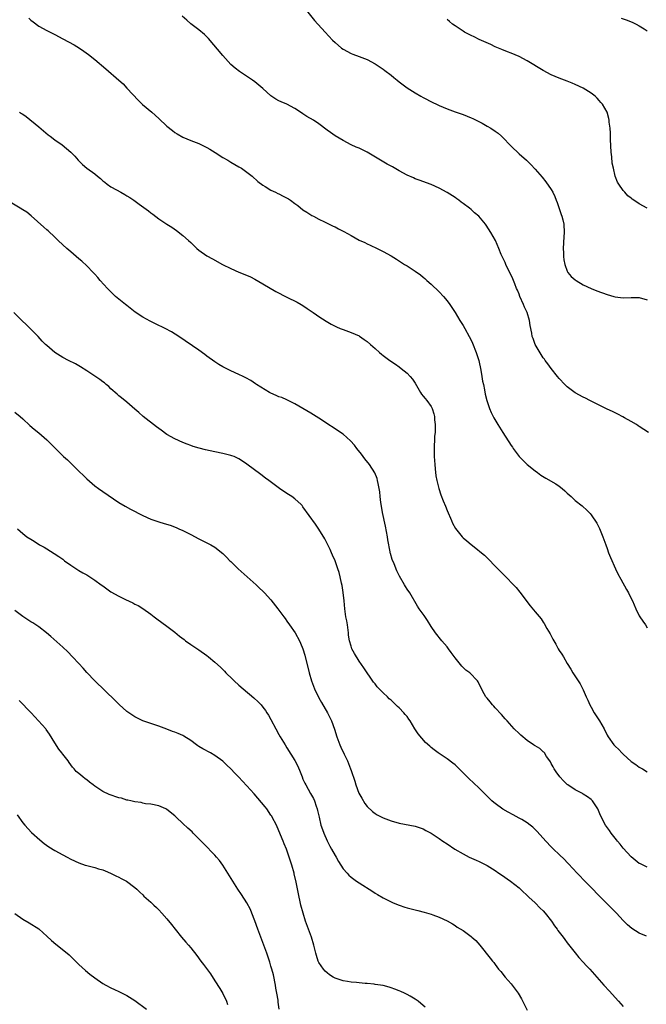
# Model space of a CAD drawing. Units: inches. Extents: x 2664000 to 2667000, y 1551019 to 1554000.
# Drawn here: x 2664298 to 2664455, y 1553008 to 1553254 of the extents above; entities that cross this region are included whole.
import ezdxf

# ---------------------------------------------------------------- set-up
doc = ezdxf.new("R2010")
doc.units = ezdxf.units.IN
doc.header["$MEASUREMENT"] = 0
doc.layers.add('LD26641551_10ft', color=93, linetype='Continuous')

msp = doc.modelspace()

# ---------------------------------------------------------------- linework, layer by layer
at = {"layer": 'LD26641551_10ft'}
for points, elevation in [([(2664369.21, 1553257.21), (2664371.91, 1553253.91), (2664374.53, 1553251), (2664376.41, 1553249), (2664377, 1553248.42), (2664378.66, 1553247), (2664379, 1553246.72), (2664381, 1553245.63), (2664381.48, 1553245.48), (2664383, 1553244.94), (2664385, 1553244.18), (2664387, 1553243.06), (2664389, 1553241.73), (2664389.41, 1553241.41), (2664391, 1553240.25), (2664391.7, 1553239.7), (2664392.51, 1553239), (2664393, 1553238.61), (2664395, 1553237.1), (2664397, 1553235.86), (2664398.45, 1553235), (2664399, 1553234.7), (2664401.43, 1553233.43), (2664402.33, 1553233), (2664403, 1553232.7), (2664405, 1553231.85), (2664407, 1553231.12), (2664409, 1553230.42), (2664410, 1553230), (2664411, 1553229.6), (2664411.4, 1553229.4), (2664412.26, 1553229), (2664413.78, 1553228.22), (2664415, 1553227.55), (2664415.94, 1553227), (2664417, 1553226.29), (2664417.73, 1553225.73), (2664418.56, 1553225), (2664419, 1553224.57), (2664420.74, 1553222.74), (2664421, 1553222.49), (2664423, 1553220.64), (2664424.83, 1553219), (2664425.93, 1553217.93), (2664427, 1553216.76), (2664428.76, 1553214.76), (2664429.65, 1553213.65), (2664431, 1553211.7), (2664431.38, 1553211), (2664431.93, 1553209.93), (2664432.25, 1553209), (2664432.48, 1553208.48), (2664433.48, 1553205.48), (2664433.65, 1553205), (2664433.91, 1553204.09), (2664434.18, 1553203), (2664434.26, 1553201), (2664434.15, 1553199.85), (2664434.03, 1553197), (2664434.1, 1553195.9), (2664434.1, 1553195), (2664434.17, 1553194.17), (2664434.39, 1553193), (2664435, 1553191.32), (2664435.19, 1553191), (2664436.01, 1553190.01), (2664437, 1553189.13), (2664437.2, 1553189), (2664439, 1553187.92), (2664441, 1553187), (2664442.41, 1553186.41), (2664445, 1553185.46), (2664446.63, 1553185), (2664447, 1553184.88), (2664449, 1553184.64), (2664451, 1553184.72), (2664451.3, 1553184.7), (2664453, 1553184.74), (2664455, 1553184.17)], 8690), ([(2664300.48, 1553254.48), (2664301, 1553253.97), (2664301.58, 1553253.58), (2664303, 1553252.5), (2664305, 1553251.39), (2664307, 1553250.38), (2664309, 1553249.34), (2664311.81, 1553247.81), (2664313.17, 1553247), (2664314.27, 1553246.27), (2664315.42, 1553245.42), (2664317, 1553244.16), (2664319.79, 1553241.79), (2664323, 1553239.03), (2664324.06, 1553238.06), (2664325.04, 1553237.04), (2664327.92, 1553233.92), (2664328.93, 1553232.93), (2664331.25, 1553231), (2664333, 1553229.45), (2664335, 1553227.55), (2664336.41, 1553226.41), (2664337, 1553225.96), (2664337.59, 1553225.59), (2664339, 1553224.77), (2664341, 1553223.93), (2664343, 1553223.2), (2664344.46, 1553222.46), (2664345, 1553222.22), (2664345.73, 1553221.73), (2664347.09, 1553220.91), (2664349, 1553219.72), (2664350.27, 1553219), (2664350.71, 1553218.71), (2664351, 1553218.56), (2664351.96, 1553217.96), (2664353, 1553217.39), (2664353.62, 1553217), (2664355, 1553216.01), (2664356.28, 1553215), (2664357.73, 1553213.73), (2664359, 1553212.75), (2664359.56, 1553212.44), (2664361, 1553211.56), (2664362.12, 1553211), (2664362.72, 1553210.72), (2664363, 1553210.6), (2664364.06, 1553210.06), (2664365.37, 1553209.37), (2664365.91, 1553209), (2664367, 1553208.19), (2664367.7, 1553207.7), (2664369, 1553206.66), (2664370, 1553206), (2664371.23, 1553205.23), (2664371.63, 1553205), (2664373, 1553204.3), (2664374.34, 1553203.66), (2664376.56, 1553202.56), (2664377, 1553202.36), (2664377.91, 1553201.91), (2664379.21, 1553201.21), (2664381, 1553200.18), (2664383, 1553199.08), (2664384.43, 1553198.44), (2664385, 1553198.16), (2664385.82, 1553197.82), (2664387.52, 1553197), (2664389, 1553196.23), (2664391, 1553195.12), (2664392.33, 1553194.33), (2664394.39, 1553193), (2664395, 1553192.62), (2664397, 1553191.27), (2664398.35, 1553190.35), (2664399, 1553189.8), (2664399.45, 1553189.45), (2664399.94, 1553189), (2664401, 1553188.07), (2664403, 1553186.14), (2664404.08, 1553185), (2664405, 1553183.91), (2664405.66, 1553183), (2664406.2, 1553182.2), (2664407, 1553180.97), (2664408.19, 1553179), (2664409, 1553177.7), (2664409.41, 1553177), (2664410.52, 1553175), (2664411, 1553174.08), (2664411.34, 1553173.34), (2664412.27, 1553171), (2664412.89, 1553169), (2664413.4, 1553166.6), (2664413.69, 1553165), (2664413.86, 1553163.86), (2664414.07, 1553163), (2664414.36, 1553161.64), (2664414.55, 1553160.55), (2664414.94, 1553159), (2664415.63, 1553157), (2664416.04, 1553156.04), (2664416.54, 1553155), (2664416.7, 1553154.7), (2664417.7, 1553153), (2664418.94, 1553151), (2664421, 1553147.79), (2664421.33, 1553147.32), (2664421.53, 1553147), (2664423.01, 1553145), (2664423.99, 1553143.99), (2664425, 1553143.02), (2664427, 1553141.41), (2664427.59, 1553141), (2664428.4, 1553140.4), (2664429.64, 1553139.64), (2664432.17, 1553138.17), (2664433, 1553137.6), (2664433.77, 1553137), (2664434.44, 1553136.44), (2664435, 1553135.88), (2664435.47, 1553135.47), (2664435.95, 1553135), (2664437, 1553134.06), (2664438.72, 1553132.72), (2664439, 1553132.45), (2664439.78, 1553131.78), (2664440.76, 1553130.76), (2664441, 1553130.48), (2664442.38, 1553128.38), (2664443.07, 1553127.07), (2664443.88, 1553125), (2664444.61, 1553123), (2664445, 1553122.01), (2664445.35, 1553121), (2664445.81, 1553119.81), (2664447.07, 1553117), (2664447.69, 1553115.69), (2664448.36, 1553114.36), (2664449.83, 1553111.83), (2664450.33, 1553111), (2664451, 1553109.59), (2664451.32, 1553109), (2664452.15, 1553107), (2664453, 1553105.27), (2664453.15, 1553105), (2664453.9, 1553103.9), (2664454.56, 1553103), (2664455, 1553102.26)], 8710), ([(2664455.28, 1553151), (2664453, 1553152.49), (2664452.71, 1553152.71), (2664452.28, 1553153), (2664451, 1553153.77), (2664449.29, 1553154.71), (2664448.93, 1553154.93), (2664447.62, 1553155.62), (2664447, 1553155.9), (2664446.28, 1553156.28), (2664445, 1553156.87), (2664443, 1553157.86), (2664440.63, 1553159), (2664439.56, 1553159.56), (2664439, 1553159.83), (2664436.95, 1553160.95), (2664435, 1553162.41), (2664434.4, 1553163), (2664433, 1553164.48), (2664432.57, 1553165), (2664431, 1553167), (2664430.14, 1553168.14), (2664429.53, 1553169), (2664429.29, 1553169.29), (2664429, 1553169.68), (2664428.47, 1553170.47), (2664427.04, 1553173), (2664426.47, 1553174.47), (2664426.29, 1553175), (2664426.14, 1553175.86), (2664425.75, 1553177.75), (2664425.57, 1553179), (2664424.99, 1553181), (2664424.35, 1553182.35), (2664424.09, 1553183), (2664423.21, 1553185), (2664423, 1553185.54), (2664422.57, 1553186.57), (2664422.37, 1553187), (2664421.89, 1553188.11), (2664421.41, 1553189.41), (2664420.77, 1553190.77), (2664420.26, 1553191.74), (2664419.65, 1553193), (2664419.47, 1553193.47), (2664418.73, 1553195), (2664418.53, 1553195.47), (2664417.94, 1553197), (2664417.05, 1553199), (2664415.92, 1553201), (2664414.77, 1553202.77), (2664414.6, 1553203), (2664412.89, 1553205), (2664411.88, 1553205.88), (2664411, 1553206.68), (2664410.61, 1553207), (2664409, 1553208.24), (2664408.55, 1553208.55), (2664407.96, 1553209), (2664407.4, 1553209.4), (2664407, 1553209.67), (2664405, 1553210.94), (2664403, 1553212.04), (2664401, 1553212.96), (2664398.02, 1553214.02), (2664397, 1553214.37), (2664396.57, 1553214.57), (2664395, 1553215.25), (2664393, 1553216.36), (2664392.61, 1553216.61), (2664391.35, 1553217.35), (2664391, 1553217.52), (2664390.06, 1553218.06), (2664388.36, 1553219), (2664385, 1553221.03), (2664383.67, 1553221.67), (2664383, 1553222.03), (2664382.3, 1553222.3), (2664381, 1553222.87), (2664379, 1553223.9), (2664377, 1553225.1), (2664375.91, 1553225.91), (2664375, 1553226.54), (2664373, 1553228.09), (2664371.59, 1553229), (2664369.94, 1553229.94), (2664369, 1553230.56), (2664368.38, 1553231), (2664367, 1553231.91), (2664365, 1553232.97), (2664363.58, 1553233.58), (2664363, 1553233.86), (2664362.25, 1553234.25), (2664361, 1553235.11), (2664359, 1553236.91), (2664357, 1553238.59), (2664356.42, 1553239), (2664353.15, 1553241.15), (2664352.03, 1553242.03), (2664351, 1553242.95), (2664349, 1553245.18), (2664345.42, 1553249.42), (2664345, 1553249.82), (2664344.43, 1553250.43), (2664343, 1553251.57), (2664341, 1553253.07), (2664340, 1553254), (2664338.81, 1553255)], 8700), ([(2664455, 1553207.06), (2664453, 1553208.12), (2664451.65, 1553209), (2664451.27, 1553209.27), (2664451, 1553209.54), (2664450.15, 1553210.15), (2664449.37, 1553211), (2664449, 1553211.44), (2664447.88, 1553213), (2664447.54, 1553213.54), (2664447, 1553215.05), (2664446.53, 1553217), (2664446.25, 1553218.25), (2664446.13, 1553219.87), (2664445.97, 1553221), (2664445.78, 1553224.22), (2664445.8, 1553225.8), (2664445.7, 1553227), (2664445.5, 1553228.5), (2664445.48, 1553229), (2664445.41, 1553229.41), (2664444.97, 1553230.97), (2664443.79, 1553233), (2664443.44, 1553233.44), (2664443, 1553233.96), (2664442.5, 1553234.5), (2664441.98, 1553235), (2664441, 1553235.79), (2664439, 1553236.96), (2664437, 1553237.89), (2664436.21, 1553238.21), (2664435, 1553238.76), (2664433, 1553239.54), (2664431, 1553240.37), (2664429, 1553241.41), (2664425, 1553243.85), (2664423, 1553244.91), (2664421, 1553245.75), (2664420.08, 1553246.08), (2664418.64, 1553246.64), (2664417.8, 1553247), (2664417, 1553247.36), (2664415.9, 1553247.9), (2664413, 1553249.19), (2664411.79, 1553249.79), (2664411, 1553250.13), (2664409.33, 1553251), (2664409, 1553251.2), (2664407, 1553252.54), (2664406.38, 1553253), (2664405.63, 1553253.63), (2664405, 1553254.11)], 8680), ([(2664448.5, 1553254.5), (2664449.98, 1553253.98), (2664451.4, 1553253.4), (2664452.21, 1553253), (2664453, 1553252.58), (2664454.2, 1553251.8), (2664455, 1553251.3)], 8670), ([(2664298.17, 1553231), (2664298.7, 1553230.7), (2664299, 1553230.48), (2664299.89, 1553229.89), (2664303, 1553227.37), (2664305.38, 1553225.38), (2664305.85, 1553225), (2664307, 1553224.13), (2664308.83, 1553222.83), (2664309.96, 1553221.96), (2664311.04, 1553221.04), (2664311.98, 1553219.98), (2664312.88, 1553219), (2664313.93, 1553217.93), (2664315.04, 1553217.04), (2664317, 1553215.58), (2664317.71, 1553215), (2664318.44, 1553214.44), (2664319, 1553213.9), (2664319.52, 1553213.52), (2664320.09, 1553213), (2664321, 1553212.4), (2664322.41, 1553211.59), (2664323.48, 1553211), (2664324.49, 1553210.49), (2664325, 1553210.13), (2664325.71, 1553209.71), (2664326.71, 1553209), (2664328.06, 1553208.06), (2664330.37, 1553206.37), (2664331, 1553205.88), (2664331.51, 1553205.51), (2664333, 1553204.4), (2664335, 1553203.05), (2664336.26, 1553202.26), (2664337.44, 1553201.44), (2664339, 1553200.25), (2664340.41, 1553199), (2664341, 1553198.43), (2664342.52, 1553197), (2664343, 1553196.58), (2664345, 1553195.17), (2664346.38, 1553194.38), (2664348.89, 1553193), (2664351, 1553191.94), (2664353, 1553191.06), (2664354.49, 1553190.49), (2664355.88, 1553189.88), (2664357, 1553189.32), (2664359, 1553188.18), (2664362.25, 1553186.25), (2664365, 1553184.82), (2664367.53, 1553183.53), (2664368.51, 1553183), (2664369, 1553182.7), (2664370.02, 1553182.02), (2664371.53, 1553181), (2664372.37, 1553180.37), (2664373, 1553179.95), (2664374.81, 1553178.81), (2664376.07, 1553178.07), (2664377.4, 1553177.4), (2664378.3, 1553177), (2664379, 1553176.71), (2664381, 1553176), (2664383, 1553175.13), (2664383.08, 1553175.08), (2664384.27, 1553174.27), (2664385, 1553173.73), (2664385.88, 1553173), (2664387, 1553171.96), (2664388.13, 1553171), (2664388.59, 1553170.59), (2664389, 1553170.26), (2664389.72, 1553169.72), (2664390.7, 1553169), (2664392.07, 1553168.07), (2664393, 1553167.4), (2664393.54, 1553167), (2664395, 1553165.83), (2664395.8, 1553165), (2664396.33, 1553164.33), (2664397, 1553163.3), (2664398.34, 1553161), (2664398.6, 1553160.6), (2664399, 1553160.13), (2664399.49, 1553159.49), (2664399.94, 1553159), (2664401, 1553157.49), (2664401.3, 1553157), (2664401.71, 1553155.71), (2664401.86, 1553155), (2664401.86, 1553154.14), (2664402, 1553153), (2664402.06, 1553152.06), (2664401.98, 1553151), (2664401.88, 1553150.12), (2664401.85, 1553149), (2664401.79, 1553147.79), (2664401.73, 1553147), (2664401.74, 1553146.26), (2664401.78, 1553145), (2664401.93, 1553143), (2664402.04, 1553141.96), (2664402.19, 1553140.19), (2664402.42, 1553139), (2664402.92, 1553137), (2664403.46, 1553135.46), (2664404.04, 1553133.96), (2664404.6, 1553132.6), (2664405, 1553131.53), (2664406.07, 1553129), (2664406.36, 1553128.36), (2664407.06, 1553127.06), (2664408.76, 1553125), (2664409, 1553124.75), (2664409.93, 1553123.93), (2664411, 1553123.07), (2664412.17, 1553122.17), (2664413.61, 1553121), (2664414.36, 1553120.36), (2664415, 1553119.7), (2664415.37, 1553119.37), (2664417, 1553117.66), (2664419.67, 1553115), (2664421.62, 1553113), (2664422.27, 1553112.27), (2664423.18, 1553111.18), (2664425.77, 1553107.77), (2664427, 1553106.24), (2664428.47, 1553104.47), (2664429, 1553103.67), (2664429.28, 1553103.28), (2664429.94, 1553102.06), (2664430.75, 1553100.75), (2664431, 1553100.22), (2664431.43, 1553099.43), (2664431.64, 1553099), (2664432.14, 1553098.14), (2664432.75, 1553097), (2664433, 1553096.57), (2664433.65, 1553095.65), (2664434.06, 1553095), (2664435, 1553093.37), (2664435.91, 1553091.91), (2664436.43, 1553091), (2664438.23, 1553088.23), (2664439, 1553086.74), (2664439.78, 1553085), (2664440.19, 1553084.19), (2664440.66, 1553083), (2664441, 1553082.41), (2664441.75, 1553081), (2664442.27, 1553080.27), (2664443.05, 1553079.05), (2664444.2, 1553077), (2664445, 1553075.43), (2664445.24, 1553075), (2664446.69, 1553073), (2664447, 1553072.7), (2664447.89, 1553071.89), (2664448.64, 1553071), (2664449, 1553070.66), (2664451, 1553068.86), (2664452.15, 1553068.15), (2664453, 1553067.46), (2664453.32, 1553067.32), (2664453.82, 1553067), (2664455, 1553066.32)], 8720), ([(2664455, 1553042.45), (2664453.28, 1553043.28), (2664453, 1553043.43), (2664451, 1553045.03), (2664449, 1553047.24), (2664448.23, 1553048.23), (2664447.55, 1553049), (2664447.32, 1553049.32), (2664445.99, 1553051), (2664445.6, 1553051.6), (2664444.58, 1553053), (2664443.35, 1553055.35), (2664443, 1553056.23), (2664442.66, 1553057), (2664441.34, 1553059), (2664441.18, 1553059.18), (2664441, 1553059.35), (2664440.05, 1553060.05), (2664439, 1553060.73), (2664438.83, 1553060.83), (2664437, 1553061.8), (2664435.13, 1553063), (2664435, 1553063.1), (2664434.04, 1553064.04), (2664433.12, 1553065), (2664432.26, 1553066.26), (2664431.72, 1553067), (2664431.5, 1553067.5), (2664431, 1553068.38), (2664430.79, 1553068.79), (2664430.66, 1553069), (2664429.85, 1553070.15), (2664429.31, 1553071), (2664429.16, 1553071.16), (2664429, 1553071.29), (2664428.14, 1553072.14), (2664427, 1553072.74), (2664426.86, 1553072.86), (2664426.61, 1553073), (2664425, 1553074.09), (2664424.52, 1553074.52), (2664423.89, 1553075), (2664423.44, 1553075.44), (2664423, 1553075.82), (2664421.78, 1553077), (2664419.99, 1553079), (2664419.54, 1553079.54), (2664418.6, 1553080.6), (2664417, 1553082.3), (2664416.68, 1553082.68), (2664416.34, 1553083), (2664415.78, 1553083.78), (2664415, 1553084.64), (2664414.85, 1553084.85), (2664414.7, 1553085), (2664414.28, 1553085.72), (2664413.59, 1553087), (2664412.76, 1553088.76), (2664412.6, 1553089), (2664410.68, 1553091), (2664409.7, 1553091.7), (2664409, 1553092.36), (2664408.66, 1553092.66), (2664407, 1553094.76), (2664406.04, 1553096.04), (2664405.36, 1553097), (2664405, 1553097.46), (2664403.7, 1553099), (2664402.08, 1553101), (2664401, 1553102.61), (2664400.08, 1553104.08), (2664399.28, 1553105.28), (2664398.06, 1553107), (2664397.64, 1553107.64), (2664395.66, 1553111), (2664395, 1553111.93), (2664394.58, 1553112.58), (2664394.35, 1553113), (2664393.1, 1553115.1), (2664392.46, 1553116.47), (2664391.74, 1553118.26), (2664391.3, 1553119.3), (2664390.83, 1553120.83), (2664390.8, 1553121), (2664390.77, 1553121.23), (2664390.2, 1553124.2), (2664390.1, 1553125), (2664389.62, 1553127.62), (2664388.89, 1553131), (2664388.63, 1553132.63), (2664388.45, 1553133.55), (2664388.28, 1553135), (2664388.18, 1553136.18), (2664388.02, 1553137), (2664387.74, 1553138.26), (2664387.64, 1553139), (2664387.52, 1553139.52), (2664386.95, 1553140.95), (2664385.6, 1553143), (2664384.47, 1553144.47), (2664384.04, 1553145), (2664383.6, 1553145.6), (2664382.49, 1553147), (2664381.86, 1553147.86), (2664380.91, 1553148.91), (2664379, 1553150.57), (2664373, 1553154.62), (2664371, 1553155.86), (2664367, 1553158.2), (2664365.12, 1553159.12), (2664365, 1553159.15), (2664363.73, 1553159.73), (2664363, 1553159.96), (2664362.29, 1553160.29), (2664361, 1553160.83), (2664360.66, 1553161), (2664357.42, 1553163), (2664357.17, 1553163.17), (2664355.96, 1553163.96), (2664354.69, 1553164.69), (2664354.05, 1553165), (2664353, 1553165.54), (2664351, 1553166.44), (2664349.82, 1553167), (2664349, 1553167.42), (2664348, 1553168), (2664347, 1553168.64), (2664345, 1553170.07), (2664344.48, 1553170.48), (2664343, 1553171.54), (2664337.96, 1553175), (2664336.12, 1553176.12), (2664334.54, 1553177), (2664332.14, 1553178.14), (2664330.82, 1553178.82), (2664329, 1553179.8), (2664327.06, 1553181.06), (2664325, 1553182.72), (2664324.63, 1553183), (2664322.19, 1553185), (2664321, 1553186.13), (2664320.15, 1553187), (2664318.37, 1553189), (2664317.75, 1553189.75), (2664317, 1553190.55), (2664316.55, 1553191), (2664315, 1553192.63), (2664313.79, 1553193.79), (2664313, 1553194.42), (2664312.36, 1553195), (2664311, 1553196.09), (2664310.04, 1553197), (2664309, 1553197.91), (2664307.88, 1553199), (2664307, 1553199.79), (2664305.34, 1553201.34), (2664305, 1553201.62), (2664304.29, 1553202.29), (2664301.12, 1553205.12), (2664300, 1553206), (2664299, 1553206.64), (2664298.35, 1553207), (2664296.27, 1553208.27)], 8730), ([(2664454.78, 1553025.22), (2664453, 1553026.03), (2664451.17, 1553027.17), (2664450.08, 1553028.08), (2664449.17, 1553029), (2664449, 1553029.16), (2664447.28, 1553031), (2664446.12, 1553032.12), (2664445.3, 1553033), (2664443.28, 1553035), (2664443, 1553035.32), (2664441, 1553037.41), (2664439, 1553039.43), (2664438.25, 1553040.25), (2664437.46, 1553041), (2664435.32, 1553043.32), (2664435, 1553043.63), (2664434.36, 1553044.36), (2664433, 1553045.64), (2664431.59, 1553047), (2664431, 1553047.59), (2664429.64, 1553049), (2664429, 1553049.73), (2664427.45, 1553051.45), (2664426.45, 1553052.45), (2664425.77, 1553053), (2664425, 1553053.56), (2664423.65, 1553054.35), (2664423, 1553054.75), (2664421.52, 1553055.52), (2664420.23, 1553056.23), (2664418.96, 1553056.96), (2664417, 1553058.37), (2664416.65, 1553058.65), (2664416.21, 1553059), (2664415.61, 1553059.61), (2664415, 1553060.17), (2664413, 1553062.17), (2664411.56, 1553063.56), (2664410.5, 1553064.5), (2664409, 1553066.02), (2664408, 1553067), (2664407.52, 1553067.52), (2664407, 1553067.99), (2664406.45, 1553068.45), (2664405, 1553069.54), (2664402.76, 1553071), (2664401.74, 1553071.74), (2664401, 1553072.39), (2664400.66, 1553072.66), (2664399.64, 1553073.64), (2664397.74, 1553075.74), (2664396.97, 1553077.03), (2664395.77, 1553079), (2664395.47, 1553079.47), (2664395, 1553080.07), (2664394.56, 1553080.56), (2664394.19, 1553081), (2664393, 1553082.25), (2664392.6, 1553082.6), (2664392.22, 1553083), (2664391.59, 1553083.59), (2664391, 1553084.19), (2664390.55, 1553084.55), (2664390.11, 1553085), (2664389, 1553086.04), (2664388, 1553087), (2664387.52, 1553087.52), (2664387, 1553088.22), (2664386.65, 1553088.65), (2664384.23, 1553092.23), (2664383, 1553093.94), (2664381.83, 1553095.83), (2664381.23, 1553097), (2664381, 1553097.62), (2664380.63, 1553099), (2664380.41, 1553100.41), (2664380.37, 1553101), (2664380.1, 1553103), (2664379.95, 1553103.95), (2664379.73, 1553105), (2664379.47, 1553107), (2664379.31, 1553109), (2664379.07, 1553111.07), (2664378.78, 1553112.78), (2664378.63, 1553113.37), (2664378.31, 1553115), (2664378.06, 1553116.06), (2664377.73, 1553117), (2664377, 1553118.95), (2664376.4, 1553120.4), (2664376.12, 1553121), (2664375.79, 1553121.79), (2664375.14, 1553123.14), (2664374.46, 1553124.46), (2664373, 1553126.87), (2664372.09, 1553128.09), (2664369, 1553132.44), (2664368.76, 1553132.76), (2664368.54, 1553133), (2664367, 1553134.43), (2664366.22, 1553135), (2664365, 1553135.77), (2664363.15, 1553137), (2664360.47, 1553139), (2664359.64, 1553139.64), (2664358.5, 1553140.5), (2664355, 1553143.11), (2664353.88, 1553143.88), (2664353, 1553144.44), (2664352.63, 1553144.63), (2664351.77, 1553145), (2664351.22, 1553145.22), (2664351, 1553145.28), (2664349, 1553145.76), (2664347, 1553146.16), (2664344.66, 1553146.66), (2664343.07, 1553147.07), (2664341.55, 1553147.55), (2664341, 1553147.78), (2664340.1, 1553148.1), (2664339, 1553148.56), (2664337, 1553149.43), (2664335, 1553150.55), (2664333.56, 1553151.56), (2664332.4, 1553152.4), (2664329.08, 1553155), (2664327.97, 1553155.97), (2664327, 1553156.85), (2664325, 1553158.56), (2664323.67, 1553159.67), (2664323, 1553160.16), (2664322.58, 1553160.58), (2664321, 1553161.94), (2664320.48, 1553162.48), (2664319.84, 1553163), (2664319.41, 1553163.41), (2664319, 1553163.69), (2664318.27, 1553164.27), (2664315, 1553166.43), (2664313.44, 1553167.44), (2664312.14, 1553168.14), (2664310.41, 1553169), (2664309, 1553169.78), (2664307.03, 1553171), (2664305, 1553172.7), (2664304.67, 1553173), (2664303.85, 1553173.85), (2664302.81, 1553175), (2664300.85, 1553177), (2664299.92, 1553177.92), (2664298.79, 1553179), (2664296.81, 1553181)], 8740), ([(2664297, 1553156.11), (2664298.35, 1553155), (2664299, 1553154.42), (2664300.76, 1553152.76), (2664301.84, 1553151.84), (2664303, 1553150.93), (2664305, 1553149.16), (2664309.22, 1553145), (2664310.15, 1553144.15), (2664311.32, 1553143), (2664312.2, 1553142.2), (2664313, 1553141.4), (2664314.22, 1553140.22), (2664315, 1553139.41), (2664317, 1553137.68), (2664317.95, 1553137), (2664319, 1553136.32), (2664323, 1553133.57), (2664324.59, 1553132.59), (2664325.88, 1553131.88), (2664329, 1553130.25), (2664331, 1553129.34), (2664333, 1553128.69), (2664334.32, 1553128.32), (2664335.84, 1553127.84), (2664337.3, 1553127.3), (2664338.03, 1553127), (2664339, 1553126.58), (2664341, 1553125.58), (2664343, 1553124.5), (2664345.97, 1553123), (2664347, 1553122.37), (2664349, 1553120.79), (2664349.9, 1553119.9), (2664350.75, 1553119), (2664351, 1553118.77), (2664352.79, 1553117), (2664355.02, 1553115), (2664357.29, 1553113), (2664358.18, 1553112.18), (2664359, 1553111.39), (2664359.37, 1553111), (2664361, 1553109.2), (2664362.74, 1553107), (2664364.21, 1553105), (2664364.53, 1553104.53), (2664365, 1553103.91), (2664365.61, 1553103), (2664367.02, 1553101), (2664368.12, 1553099), (2664368.4, 1553098.4), (2664369, 1553096.98), (2664369.45, 1553095.45), (2664370.54, 1553091), (2664371.11, 1553089), (2664371.91, 1553087), (2664373, 1553084.79), (2664373.63, 1553083.63), (2664375.1, 1553081), (2664376.12, 1553079), (2664376.9, 1553076.9), (2664377.46, 1553075), (2664378.2, 1553073), (2664378.47, 1553072.47), (2664379.28, 1553070.72), (2664380.11, 1553069), (2664380.88, 1553067), (2664381, 1553066.6), (2664381.94, 1553063.94), (2664382.24, 1553063), (2664382.98, 1553060.98), (2664383.67, 1553059.67), (2664384.41, 1553058.41), (2664385, 1553057.66), (2664386.37, 1553056.37), (2664387, 1553055.91), (2664387.57, 1553055.57), (2664389, 1553054.8), (2664391, 1553054.01), (2664393, 1553053.43), (2664397, 1553052.7), (2664399, 1553052.02), (2664399.67, 1553051.67), (2664401, 1553050.95), (2664403, 1553049.66), (2664403.97, 1553049), (2664405, 1553048.27), (2664406.91, 1553047), (2664409, 1553045.78), (2664410.52, 1553045), (2664412.23, 1553044.23), (2664413, 1553043.91), (2664415, 1553042.91), (2664417, 1553041.64), (2664417.94, 1553041), (2664418.55, 1553040.55), (2664420.81, 1553039), (2664423, 1553037.28), (2664423.33, 1553037), (2664425.43, 1553035), (2664427, 1553033.54), (2664428.27, 1553032.27), (2664429, 1553031.58), (2664429.49, 1553031), (2664431.06, 1553029), (2664431.85, 1553027.85), (2664432.49, 1553027), (2664432.69, 1553026.69), (2664433.97, 1553025), (2664434.39, 1553024.39), (2664435, 1553023.58), (2664437, 1553021.07), (2664437.93, 1553019.93), (2664439, 1553018.78), (2664439.83, 1553017.83), (2664440.62, 1553017), (2664444.19, 1553013), (2664445.54, 1553011.54), (2664447, 1553009.9), (2664447.83, 1553009), (2664448.36, 1553008.36), (2664449, 1553007.69)], 8750), ([(2664297.69, 1553127), (2664299, 1553125.82), (2664300.06, 1553125), (2664301, 1553124.39), (2664301.87, 1553123.87), (2664303.19, 1553123), (2664304.35, 1553122.35), (2664305, 1553121.93), (2664306.84, 1553120.84), (2664308.04, 1553120.04), (2664309, 1553119.36), (2664309.45, 1553119), (2664311, 1553117.86), (2664312.72, 1553116.72), (2664313, 1553116.58), (2664313.98, 1553115.98), (2664315, 1553115.44), (2664315.73, 1553115), (2664317, 1553114.15), (2664318.6, 1553113), (2664319, 1553112.69), (2664321, 1553111.27), (2664323, 1553110.13), (2664324.7, 1553109.3), (2664326.49, 1553108.49), (2664327, 1553108.18), (2664327.79, 1553107.79), (2664329.03, 1553107.03), (2664331, 1553105.65), (2664331.79, 1553105), (2664332.49, 1553104.49), (2664335, 1553102.69), (2664337, 1553101.18), (2664338.18, 1553100.18), (2664339.29, 1553099.29), (2664339.68, 1553099), (2664341, 1553098.07), (2664343, 1553096.72), (2664345, 1553095.3), (2664345.39, 1553095), (2664347, 1553093.68), (2664348.39, 1553092.39), (2664349.4, 1553091.4), (2664349.77, 1553091), (2664351.41, 1553089.41), (2664351.81, 1553089), (2664353, 1553087.91), (2664354.02, 1553087), (2664356.75, 1553084.75), (2664357.78, 1553083.78), (2664358.52, 1553083), (2664359, 1553082.41), (2664359.6, 1553081.6), (2664360.01, 1553081), (2664360.39, 1553080.39), (2664361, 1553079.35), (2664362.23, 1553077), (2664363, 1553075.64), (2664363.33, 1553075), (2664364.54, 1553073), (2664365, 1553072.31), (2664367, 1553069.08), (2664367.71, 1553067.71), (2664368.32, 1553066.32), (2664368.79, 1553065), (2664369, 1553064.49), (2664369.46, 1553063.46), (2664369.69, 1553063), (2664370.9, 1553060.9), (2664371.61, 1553059.61), (2664371.89, 1553059), (2664372.31, 1553057.69), (2664372.56, 1553057), (2664372.66, 1553056.66), (2664373.01, 1553054.99), (2664373.5, 1553053), (2664373.9, 1553051.9), (2664374.2, 1553051), (2664375.06, 1553049.06), (2664375.74, 1553047.74), (2664376.16, 1553047), (2664377, 1553045.42), (2664377.25, 1553045), (2664377.87, 1553043.87), (2664379, 1553042.08), (2664380.01, 1553041), (2664380.48, 1553040.48), (2664381, 1553039.97), (2664382.41, 1553039), (2664383, 1553038.57), (2664386.41, 1553036.41), (2664387, 1553036.01), (2664387.64, 1553035.64), (2664389, 1553034.8), (2664391, 1553033.8), (2664391.55, 1553033.55), (2664393, 1553032.95), (2664394.47, 1553032.47), (2664395, 1553032.32), (2664396.05, 1553032.05), (2664397.66, 1553031.66), (2664399.26, 1553031.26), (2664401, 1553030.74), (2664401.44, 1553030.56), (2664403, 1553030.01), (2664405, 1553029.06), (2664406.32, 1553028.32), (2664407, 1553027.89), (2664407.53, 1553027.53), (2664409, 1553026.63), (2664411, 1553025.2), (2664411.22, 1553025), (2664412.14, 1553024.14), (2664413.19, 1553023), (2664415.79, 1553019.79), (2664416.36, 1553019), (2664416.65, 1553018.65), (2664417, 1553018.13), (2664417.86, 1553017), (2664418.39, 1553016.39), (2664419.5, 1553015), (2664421, 1553013.33), (2664422.03, 1553012.03), (2664422.73, 1553011), (2664423.57, 1553009.57), (2664424.24, 1553008.24), (2664425, 1553006.78)], 8760), ([(2664399.54, 1553007.54), (2664398.46, 1553008.46), (2664397.76, 1553009), (2664397, 1553009.53), (2664395.76, 1553010.24), (2664395, 1553010.7), (2664394.38, 1553011), (2664393.43, 1553011.43), (2664393, 1553011.62), (2664391.98, 1553011.98), (2664391, 1553012.37), (2664390.49, 1553012.49), (2664389, 1553012.91), (2664387, 1553013.21), (2664386.78, 1553013.22), (2664385, 1553013.42), (2664384.56, 1553013.44), (2664383, 1553013.61), (2664382.36, 1553013.64), (2664381, 1553013.78), (2664380.11, 1553013.89), (2664379, 1553014.06), (2664377, 1553014.73), (2664376.54, 1553015), (2664375.61, 1553015.62), (2664375, 1553016.07), (2664374.52, 1553016.52), (2664374.12, 1553017), (2664373, 1553018.64), (2664372.83, 1553019), (2664372.38, 1553020.38), (2664372.19, 1553021), (2664371.71, 1553023), (2664371.11, 1553025), (2664369.66, 1553029), (2664369.03, 1553031), (2664368.5, 1553033), (2664368.23, 1553034.23), (2664368.04, 1553035), (2664367.31, 1553038.69), (2664366.8, 1553040.8), (2664366.76, 1553041), (2664366.21, 1553043), (2664365.59, 1553045), (2664365, 1553046.72), (2664364.89, 1553047), (2664364.33, 1553048.33), (2664364.04, 1553049), (2664363, 1553051.56), (2664362.36, 1553053), (2664361.32, 1553055), (2664361.2, 1553055.2), (2664361, 1553055.5), (2664359.95, 1553057), (2664359.54, 1553057.54), (2664357.72, 1553059.72), (2664356.77, 1553060.77), (2664355, 1553062.76), (2664353.92, 1553063.92), (2664353, 1553064.96), (2664351.98, 1553065.98), (2664351, 1553067.05), (2664349.98, 1553067.98), (2664349, 1553068.94), (2664347, 1553070.39), (2664345.88, 1553071), (2664343.99, 1553071.99), (2664343, 1553072.59), (2664342.75, 1553072.75), (2664342.41, 1553073), (2664341, 1553074.07), (2664339.22, 1553075.22), (2664339, 1553075.33), (2664337.84, 1553075.84), (2664337, 1553076.18), (2664336.39, 1553076.39), (2664335, 1553076.94), (2664333, 1553077.68), (2664329, 1553079.04), (2664327, 1553080.01), (2664325.53, 1553081), (2664325, 1553081.38), (2664323.08, 1553083.08), (2664322.06, 1553084.06), (2664317, 1553089.02), (2664315, 1553091.11), (2664314.13, 1553092.13), (2664313, 1553093.31), (2664311.42, 1553095), (2664310.22, 1553096.22), (2664309, 1553097.38), (2664306.05, 1553100.05), (2664304.96, 1553100.96), (2664303, 1553102.47), (2664302.24, 1553103), (2664301.49, 1553103.49), (2664301, 1553103.77), (2664300.26, 1553104.26), (2664299, 1553105.08), (2664297, 1553106.59)], 8770), ([(2664363.02, 1553006.98), (2664362.8, 1553008.8), (2664362.76, 1553009.24), (2664362.46, 1553011), (2664362.23, 1553012.23), (2664362.11, 1553013), (2664361.61, 1553015.61), (2664361.23, 1553017), (2664361, 1553017.79), (2664360.72, 1553018.72), (2664359.98, 1553021), (2664359.26, 1553023), (2664358.45, 1553025), (2664357.69, 1553027), (2664357, 1553029.09), (2664356.24, 1553031), (2664355.87, 1553031.87), (2664355, 1553033.53), (2664353.64, 1553035.64), (2664352.73, 1553037), (2664351.46, 1553039), (2664350.25, 1553041), (2664348.95, 1553043), (2664348.14, 1553044.14), (2664347.41, 1553045), (2664347, 1553045.45), (2664344.26, 1553048.26), (2664343, 1553049.58), (2664341.6, 1553051), (2664341.29, 1553051.29), (2664340.23, 1553052.23), (2664339, 1553053.35), (2664337.29, 1553055), (2664337, 1553055.31), (2664335, 1553056.89), (2664334.72, 1553057), (2664333, 1553057.78), (2664331, 1553058.22), (2664329.7, 1553058.3), (2664329, 1553058.46), (2664328.61, 1553058.61), (2664327, 1553058.77), (2664326.03, 1553059), (2664325.24, 1553059.24), (2664325, 1553059.24), (2664323.69, 1553059.69), (2664323, 1553059.81), (2664320.61, 1553060.61), (2664319, 1553061.39), (2664317.77, 1553062.23), (2664317, 1553062.72), (2664316.63, 1553063), (2664315.68, 1553063.68), (2664315, 1553064.27), (2664314.56, 1553064.56), (2664314.02, 1553065), (2664313, 1553065.87), (2664312.38, 1553066.38), (2664311.85, 1553067), (2664311.43, 1553067.43), (2664311, 1553068.04), (2664310.59, 1553068.59), (2664310.33, 1553069), (2664309, 1553070.7), (2664308.8, 1553071), (2664307.98, 1553071.98), (2664307, 1553073.48), (2664305.68, 1553075.68), (2664304.86, 1553076.86), (2664304.76, 1553077), (2664302.05, 1553080.05), (2664301.07, 1553081), (2664298.08, 1553084.08)], 8780), ([(2664297.57, 1553055.57), (2664299, 1553053.58), (2664299.48, 1553053), (2664301.17, 1553051.17), (2664303.28, 1553049.28), (2664304.38, 1553048.38), (2664305.53, 1553047.53), (2664307, 1553046.65), (2664309, 1553045.57), (2664310.1, 1553045), (2664311, 1553044.5), (2664313, 1553043.53), (2664314.55, 1553043), (2664315, 1553042.86), (2664317, 1553042.39), (2664317.93, 1553042.07), (2664319, 1553041.77), (2664319.55, 1553041.55), (2664320.95, 1553040.95), (2664322.28, 1553040.28), (2664323, 1553039.95), (2664323.62, 1553039.62), (2664324.92, 1553039), (2664327, 1553037.4), (2664327.49, 1553037), (2664328.22, 1553036.22), (2664329, 1553035.55), (2664329.27, 1553035.27), (2664331, 1553033.74), (2664331.73, 1553033), (2664332.38, 1553032.38), (2664333, 1553031.81), (2664333.76, 1553031), (2664335, 1553029.6), (2664336.19, 1553028.19), (2664337.07, 1553027), (2664338.67, 1553025), (2664339.77, 1553023.77), (2664340.4, 1553023), (2664341, 1553022.3), (2664342.45, 1553020.45), (2664343.52, 1553019), (2664344.16, 1553018.16), (2664345.86, 1553015.86), (2664347, 1553014.13), (2664348.21, 1553012.21), (2664349, 1553010.89), (2664349.86, 1553009), (2664350.17, 1553008.17)], 8790), ([(2664297, 1553030.89), (2664299, 1553029.5), (2664300.59, 1553028.59), (2664303.05, 1553027.05), (2664304.07, 1553026.07), (2664305, 1553025.28), (2664306.14, 1553024.14), (2664307.24, 1553023.24), (2664310.06, 1553021), (2664310.56, 1553020.56), (2664311, 1553020.13), (2664311.59, 1553019.59), (2664313, 1553018.18), (2664314.67, 1553016.67), (2664315.75, 1553015.75), (2664317, 1553014.83), (2664319, 1553013.45), (2664319.76, 1553013), (2664321, 1553012.34), (2664321.91, 1553011.91), (2664323, 1553011.42), (2664323.81, 1553011), (2664325, 1553010.43), (2664327, 1553009.16), (2664329.91, 1553007)], 8800)]:
    msp.add_lwpolyline(points, dxfattribs=dict(at, elevation=elevation))

doc.saveas('drawing.dxf')
